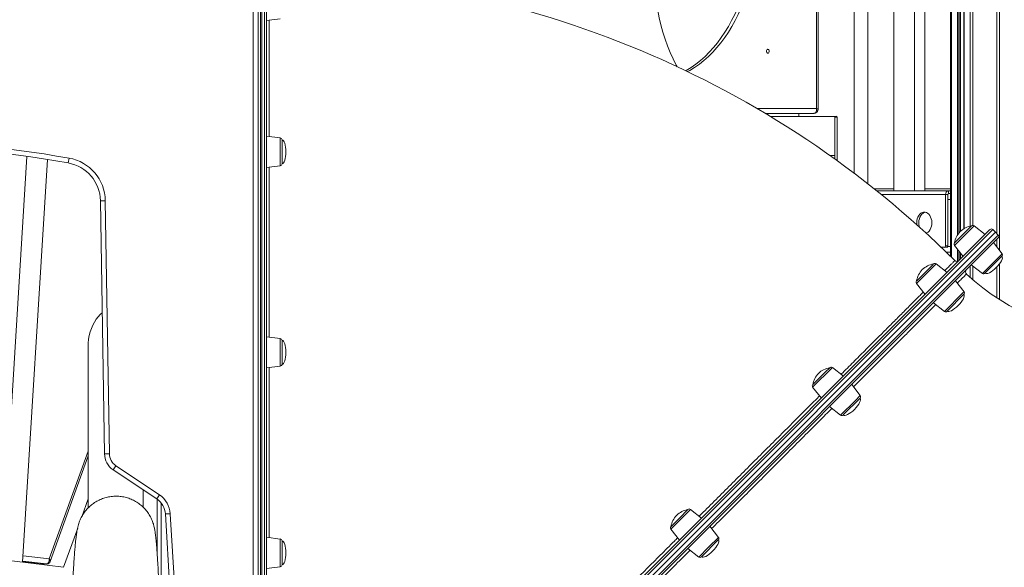
# Model space of a CAD drawing. Units: millimetres. Extents: x -13039 to 25749, y -10690 to 3540.
# Drawn here: x -2310 to -1301, y 1055 to 1616 of the extents above; entities that cross this region are included whole.
import ezdxf

# ---------------------------------------------------------------- set-up
doc = ezdxf.new("R2010")
doc.units = ezdxf.units.MM

msp = doc.modelspace()

# ---------------------------------------------------------------- linework, layer by layer
at = {"color": 7, "linetype": 'Continuous', "lineweight": 15}
for p, q in [((-1355.7, 2670.3), (-1355.7, 1373.4)), ((-1345.5, 1399), (-1345.5, 2670.3)), ((-1341.9, 2670.3), (-1341.9, 1401.8)), ((-1454.5, 2140.7), (-1454.5, 1458.6)), ((-1440.3, 2140.7), (-1440.3, 1447.7)), ((-1413.8, 2140.7), (-1413.8, 1440.7)), ((-1392.6, 2140.7), (-1392.6, 1440.7)), ((-1382, 2140.7), (-1382, 1440.7)), ((-2061.6, 2103.5), (-2061.6, -362.3)), ((-1492.7, 2082.4), (-1493, 1524.9)), ((-1491.5, 1524.2), (-1491.2, 2083.1)), ((-2056.8, 1709.1), (-2056.8, 1044.8)), ((-2070.4, 709.8), (-2070.4, 1659)), ((-2065.4, 1659), (-2065.4, 709.8)), ((-2056.8, 1615), (-2042.6, 1616.8)), ((-1545.6, 1519.9), (-1495.8, 1519.9)), ((-1542.9, 1519.9), (-1542.9, 1518.3)), ((-1540.6, 1516.9), (-1474.3, 1516.9)), ((-1511, 1516.9), (-1511, 1519.9)), ((-1474.3, 1516.9), (-1472.7, 1516.9)), ((-1474.3, 1516.9), (-1474.3, 1476.9)), ((-1474.1, 1515.9), (-1472, 1515.9)), ((-1474.1, 1473), (-1474.1, 1515.9)), ((-1472, 1471.5), (-1472, 1515.9)), ((-2042.6, 1494.8), (-2056.8, 1496.6)), ((-2040.8, 1492.9), (-2040.8, 1468.3)), ((-2302.2, 1475.9), (-2327.7, 1062.7)), ((-2259.9, 1469.2), (-2259, 1474.1)), ((-1474.3, 1476.9), (-1479.5, 1476.9)), ((-2281.1, 1472.8), (-2306.6, 1060.1)), ((-2056.8, 1464.6), (-2042.6, 1466.3)), ((-1431.5, 1440.7), (-1357.9, 1440.7)), ((-1358.6, 1436.7), (-1360.7, 1436.7)), ((-1360.7, 1384.2), (-1360.7, 1436.7)), ((-1358.6, 1384.2), (-1358.6, 1436.7)), ((-1357.9, 1440.7), (-1357.9, 1437.7)), ((-1357.9, 1440.7), (-1355.7, 1440.7)), ((-1357.9, 1437.7), (-1355.7, 1437.7)), ((-2222.6, 1171), (-2226.9, 1430.5)), ((-2226.9, 1430.5), (-2221.9, 1430.5)), ((-2221.9, 1430.5), (-2217.6, 1171.1)), ((-1351.5, 1387.3), (-1334.2, 1404.6)), ((-1320.2, 1396), (-1331.5, 1404.8)), ((-1929, 787.1), (-1315.3, 1400.9)), ((-1926.2, 781.5), (-1309.6, 1398.1)), ((-1309.6, 1398.1), (-1312.4, 1400.9)), ((-1306.8, 1395.2), (-1309.6, 1398.1)), ((-1306.8, 1392.4), (-1920.5, 778.7)), ((-1365.3, 1382.7), (-1361.8, 1382.7)), ((-1359.6, 1382.7), (-1361.8, 1382.7)), ((-1360.7, 1384.2), (-1358.6, 1384.2)), ((-1351.7, 1384.6), (-1342.8, 1373.3)), ((-1302.9, 1376.2), (-1311.7, 1387.5)), ((-1360.1, 1377.7), (-1355.7, 1377.7)), ((-1345.5, 1370.7), (-1345.5, 1376.7)), ((-1303.1, 1373.5), (-1320.4, 1356.2)), ((-1390.4, 1348.3), (-1374.3, 1364.5)), ((-1374.3, 1364.5), (-1373.1, 1365.7)), ((-1359.1, 1357), (-1370.5, 1365.9)), ((-1351.3, 1369.1), (-1351.3, 1369.1)), ((-1334.4, 1364.8), (-1323, 1356)), ((-1390.6, 1345.7), (-1381.8, 1334.4)), ((-1341.8, 1337.2), (-1350.7, 1348.5)), ((-1342, 1334.6), (-1359.3, 1317.2)), ((-1373.3, 1325.9), (-1362, 1317.1)), ((-2042.6, 1289.3), (-2056.8, 1291.1)), ((-2040.8, 1287.4), (-2040.8, 1262.8)), ((-2239.6, 1115.6), (-2239.6, 1280.7)), ((-2056.8, 1259.1), (-2042.6, 1260.8)), ((-1496.8, 1242), (-1483.8, 1255)), ((-1483.8, 1255), (-1479.5, 1259.3)), ((-1465.5, 1250.6), (-1476.8, 1259.5)), ((-1448.2, 1230.9), (-1457, 1242.2)), ((-1497, 1239.3), (-1488.1, 1228)), ((-1448.4, 1228.2), (-1465.7, 1210.9)), ((-1479.7, 1219.5), (-1468.4, 1210.7)), ((-2222.6, 1171), (-2217.6, 1171.1)), ((-2278.5, 1060.8), (-2239.6, 1169)), ((-2213.8, 1154.7), (-2211, 1158.9)), ((-2169.2, 1124.9), (-2213.8, 1154.7)), ((-2211, 1158.9), (-2166.4, 1129.1)), ((-2183, 1134.2), (-2183, 1116.3)), ((-2246.1, 1106.5), (-2239.6, 1124.9)), ((-2169.2, 1124.9), (-2166.4, 1129.1)), ((-2168.8, 1124.7), (-2168.8, 1070.2)), ((-1633.5, 1105.3), (-1624.8, 1114)), ((-1610.8, 1105.3), (-1622.1, 1114.2)), ((-2160.3, 1109.5), (-2155.3, 1109.8)), ((-2138.7, 740.5), (-2160.3, 1109.5)), ((-2155.3, 1109.8), (-2133.7, 740.8)), ((-1642.1, 1096.7), (-1633.5, 1105.3)), ((-2264.7, 1054.9), (-2250.2, 1095.1)), ((-1642.3, 1094), (-1633.5, 1082.7)), ((-1593.5, 1085.5), (-1602.3, 1096.9)), ((-2042.6, 1083.8), (-2056.8, 1085.6)), ((-2040.8, 1081.9), (-2040.8, 1057.3)), ((-1593.7, 1082.9), (-1611, 1065.5)), ((-2438.5, 1076.4), (-2264.7, 1054.9)), ((-1625, 1074.2), (-1613.7, 1065.4)), ((-2306.5, 1060.8), (-2286.1, 1058.3)), ((-2286.1, 1058.3), (-2285.6, 1058.3)), ((-2285.7, 1058.3), (-2282.2, 1058.3)), ((-2285.6, 1058.3), (-2282, 1058.3)), ((-2285, 1057.4), (-2284.7, 1058.3)), ((-2056.8, 1053.6), (-2042.6, 1055.3))]:
    msp.add_line(p, q, dxfattribs=at)
at = {"color": 8, "linetype": 'Continuous', "lineweight": 15}
for p, q in [((-1354.6, 2670.3), (-1354.6, 1372.3)), ((-1348.7, 2670.3), (-1348.7, 1395)), ((-1347.3, 2670.3), (-1347.3, 1397)), ((-1345.7, 2670.3), (-1345.7, 1398.7)), ((-1341.6, 2670.3), (-1341.6, 1401.9)), ((-1335.7, 2670.3), (-1335.7, 1404.3)), ((-1332.9, 2670.6), (-1332.9, 1405.2)), ((-1308.4, 2670.3), (-1308.4, 1396.9)), ((-1305.6, 2670.3), (-1305.6, 1379.6)), ((-2062.8, 2101.4), (-2062.8, -362.3)), ((-2058.8, 1044.8), (-2058.8, 1711.1)), ((-1493, 1524.9), (-1554.1, 1524.9)), ((-2042.6, 1487.7), (-2042.6, 1494.8)), ((-2042.6, 1466.3), (-2042.6, 1487.7)), ((-1434, 1442.7), (-1413.8, 1442.7)), ((-1426.5, 1436.7), (-1360.7, 1436.7)), ((-1382, 1442.7), (-1355.7, 1442.7)), ((-1358.6, 1431.7), (-1355.7, 1431.7)), ((-1331.5, 1404.8), (-1351.7, 1384.6)), ((-1312.4, 1400.9), (-1929, 784.3)), ((-1923.4, 778.7), (-1306.8, 1395.2)), ((-1358.6, 1383.7), (-1355.7, 1383.7)), ((-1308.4, 1390.8), (-1308.4, 1383.2)), ((-1348.7, 1380.8), (-1348.7, 1368.3)), ((-1347.3, 1379), (-1347.3, 1368.9)), ((-1345.7, 1377.1), (-1345.7, 1370.4)), ((-1323, 1356), (-1302.9, 1376.2)), ((-1370.5, 1365.9), (-1390.6, 1345.7)), ((-1335.7, 1363.5), (-1335.7, 1352)), ((-1332.9, 1363.7), (-1332.9, 1349.5)), ((-1308.4, 1362.5), (-1308.4, 1331.1)), ((-1305.6, 1365.8), (-1305.6, 1329.3)), ((-1362, 1317.1), (-1343.2, 1335.9)), ((-1343.2, 1335.9), (-1341.8, 1337.2)), ((-2042.6, 1275.1), (-2042.6, 1289.3)), ((-2042.6, 1260.8), (-2042.6, 1275.1)), ((-1476.8, 1259.5), (-1497, 1239.3)), ((-1468.4, 1210.7), (-1453.2, 1225.8)), ((-1453.2, 1225.8), (-1448.2, 1230.9)), ((-2279.3, 1063.4), (-2239.6, 1174)), ((-2164.6, 986.5), (-2164.6, 1120.7)), ((-1622.1, 1114.2), (-1642.3, 1094)), ((-2042.6, 1062.5), (-2042.6, 1083.8)), ((-1603.6, 1075.5), (-1593.5, 1085.5)), ((-1613.7, 1065.4), (-1603.6, 1075.5)), ((-2282.2, 1058.3), (-2306.5, 1061.3)), ((-2306.5, 1060.9), (-2285.7, 1058.3)), ((-2306.2, 1066.7), (-2279.3, 1063.4)), ((-2042.6, 1055.3), (-2042.6, 1062.5)), ((-2285.7, 1058.3), (-2285.6, 1058.3)), ((-2282, 1058.3), (-2282.2, 1058.3))]:
    msp.add_line(p, q, dxfattribs=at)
at = {"color": 7, "linetype": 'Continuous', "lineweight": 15, "flags": 128}
for points in [[(-1636, 1567.8), (-1636.9, 1569.5), (-1640.1, 1575.8), (-1643.1, 1582.4), (-1645.8, 1589.1), (-1648.3, 1596.1), (-1650.6, 1603.2), (-1652.6, 1610.5), (-1654.3, 1617.9), (-1655.8, 1625.4), (-1657.1, 1633), (-1658, 1640.7), (-1658.7, 1648.5), (-1659.1, 1656.2), (-1659.3, 1664.1), (-1659.1, 1671.9), (-1658.7, 1679.6), (-1658, 1687.4), (-1657.1, 1695.1), (-1655.8, 1702.7)], [(-1560.8, 1677.7), (-1561.9, 1670.2), (-1563.3, 1662.8), (-1564.9, 1655.5), (-1566.8, 1648.4), (-1569, 1641.3), (-1571.4, 1634.5), (-1574, 1627.8), (-1576.9, 1621.3), (-1580, 1615), (-1583.3, 1609), (-1586.9, 1603.1), (-1590.6, 1597.6), (-1594.5, 1592.3), (-1598.6, 1587.3), (-1602.9, 1582.6), (-1607.3, 1578.2), (-1611.9, 1574.1), (-1616.6, 1570.4), (-1621.5, 1567), (-1626.5, 1563.9), (-1627, 1563.6)], [(-1557.2, 1677.7), (-1558.4, 1670.2), (-1559.8, 1662.8), (-1561.4, 1655.5), (-1563.3, 1648.4), (-1565.5, 1641.3), (-1567.9, 1634.5), (-1570.5, 1627.8), (-1573.4, 1621.3), (-1576.5, 1615), (-1579.8, 1609), (-1583.3, 1603.1), (-1587.1, 1597.6), (-1591, 1592.3), (-1595.1, 1587.3), (-1599.4, 1582.6), (-1603.8, 1578.2), (-1608.4, 1574.1), (-1613.1, 1570.4), (-1618, 1567), (-1622.9, 1563.9), (-1625.1, 1562.7)], [(-1544.3, 1583.7), (-1544.2, 1584.4), (-1543.9, 1585.1), (-1543.4, 1585.5), (-1542.9, 1585.7), (-1542.3, 1585.5), (-1541.9, 1585.1), (-1541.6, 1584.4), (-1541.4, 1583.7), (-1541.6, 1582.9), (-1541.9, 1582.3), (-1542.3, 1581.8), (-1542.9, 1581.7), (-1543.4, 1581.8), (-1543.9, 1582.3), (-1544.2, 1582.9), (-1544.3, 1583.7)], [(-1390.3, 1405.8), (-1390.3, 1406.2), (-1390.4, 1408.2), (-1390.2, 1410.1), (-1389.8, 1412), (-1389.1, 1413.7), (-1388.2, 1415.3), (-1387.2, 1416.6), (-1386, 1417.6), (-1384.7, 1418.3), (-1383.3, 1418.6), (-1381.9, 1418.6), (-1380.5, 1418.3), (-1379.2, 1417.6), (-1378, 1416.6), (-1377, 1415.3), (-1376.1, 1413.7), (-1375.5, 1412), (-1375, 1410.1), (-1374.8, 1408.2), (-1374.9, 1406.2), (-1375.2, 1404.3), (-1375.8, 1402.5), (-1376.5, 1400.8), (-1377.5, 1399.4), (-1378.6, 1398.2), (-1379.9, 1397.4), (-1380.6, 1397)], [(-1387.7, 1403.5), (-1387.9, 1404.3), (-1388.2, 1406.2), (-1388.3, 1408.2), (-1388.1, 1410.1), (-1387.6, 1412), (-1387, 1413.7), (-1386.1, 1415.3), (-1385.1, 1416.6), (-1383.9, 1417.6), (-1382.6, 1418.3), (-1381.6, 1418.6)], [(-2239.6, 1280.7), (-2239.4, 1284.6), (-2239, 1288.5), (-2238.3, 1292.3), (-2237.4, 1296), (-2236.2, 1299.5), (-2234.8, 1302.9), (-2233.1, 1306.1), (-2231.3, 1309), (-2229.2, 1311.6), (-2227, 1313.9), (-2225, 1315.6)]]:
    msp.add_lwpolyline(points, dxfattribs=at)
at = {"color": 7, "linetype": 'Continuous', "lineweight": 15}
for centre, radius, start, end in [((-2062.8, 653.4), 1009.2, 45.1698, 89.4905), ((-1475.4, 1515.9), 1.25, 359.1287, 30.7977), ((-1472.9, 1516.1), 0.893, 351.9505, 78.5782), ((-2042.8, 1492.9), 2, 0, 83), ((-2465.4, 315.8), 1176.5, 79.8957, 100.1043), ((-2465.4, 315.8), 1171.5, 79.8957, 100.1043), ((-2266.9, 1429.8), 45, 0.9352, 79.8957), ((-2266.9, 1429.8), 40, 0.9352, 79.8957), ((-2042.8, 1468.3), 2, 277, 0), ((-1357.2, 1437.2), 3.57, 101.4218, 188.0495), ((-1357.7, 1436.8), 0.893, 101.4218, 188.0495), ((-1331, 1384.1), 20.8, 98.8772, 135), ((-1332.7, 1403.2), 2, 52, 135), ((-1331, 1384.1), 20.8, 135, 171.1228), ((-1313.8, 1399.5), 2, 45, 135), ((-1308.2, 1393.8), 2, 315, 45), ((-1362, 1384), 1.34, 281.4218, 8.0495), ((-1359.9, 1384), 1.34, 281.4218, 8.0495), ((-1350.1, 1385.9), 2, 135, 218), ((-1304.5, 1374.9), 2, 315, 38), ((-1369.9, 1345.1), 20.8, 98.8772, 135), ((-1371.7, 1364.3), 2, 52, 135), ((-1349.2, 1371.2), 3, 225.2906, 314.4271), ((-1369.9, 1345.1), 20.8, 135, 171.1228), ((-1337.4, 1357.6), 3, 135.0745, 226.6808), ((-1178.3, 1529.4), 237.2, 227.2001, 269.2671), ((-1321.8, 1357.6), 2, 232, 315), ((-1389, 1346.9), 2, 135, 218), ((-1343.4, 1336), 2, 315, 38), ((-1360.7, 1318.6), 2, 232, 315), ((-2042.8, 1287.4), 2, 0, 83), ((-2042.8, 1262.8), 2, 277, 0), ((-1476.3, 1238.8), 20.8, 135, 171.1228), ((-1476.3, 1238.8), 20.8, 98.8772, 135), ((-1478.1, 1257.9), 2, 52, 135), ((-1495.4, 1240.6), 2, 135, 218), ((-1449.8, 1229.6), 2, 315, 38), ((-1467.1, 1212.3), 2, 232, 315), ((-2202.7, 1171.4), 20, 180.9352, 236.2433), ((-2202.7, 1171.4), 15, 180.9352, 236.2433), ((-2180.3, 1108.3), 20, 3.3532, 56.2433), ((-2180.3, 1108.3), 25, 3.3532, 56.2433), ((-1621.6, 1093.4), 20.8, 98.8772, 135), ((-1623.4, 1112.6), 2, 52, 135), ((-1621.6, 1093.4), 20.8, 135, 171.1228), ((-1640.7, 1095.2), 2, 135, 218), ((-2042.8, 1081.9), 2, 360, 83), ((-1595.1, 1084.3), 2, 315, 38), ((-1612.4, 1067), 2, 232, 315), ((-2042.8, 1057.3), 2, 277, 0)]:
    msp.add_arc(centre, radius, start, end, dxfattribs=at)
for centre, major_axis, ratio, start_param, end_param in [((-1496.5, 1524.9), (-1.34, 4.92), 0.680887, 2.958131, 4.528927), ((-2040.8, 1480.6), (0, 12.3), 0.326105, 4.712389, 6.283185), ((-2040.8, 1480.6), (0, -12.3), 0.326105, 0, 1.570796), ((-1311.7, 1364.8), (8.67, 8.67), 0.326105, 4.712389, 6.283185), ((-1311.7, 1364.8), (-8.67, -8.67), 0.326105, 0, 1.570796), ((-1350.7, 1325.9), (8.67, 8.67), 0.326105, 4.712389, 6.283185), ((-1350.7, 1325.9), (-8.67, -8.67), 0.326105, 0, 1.570796), ((-2040.8, 1275.1), (0, 12.3), 0.326105, 4.712389, 6.283185), ((-2040.8, 1275.1), (0, -12.3), 0.326105, 0, 1.570796), ((-1457, 1219.5), (8.67, 8.67), 0.326105, 4.712389, 6.283185), ((-1457, 1219.5), (-8.67, -8.67), 0.326105, 0, 1.570796), ((-2040.8, 1069.6), (0, 12.3), 0.326105, 4.712389, 6.283185), ((-1602.3, 1074.2), (8.67, 8.67), 0.326105, 4.712389, 6.283185), ((-2040.8, 1069.6), (0, -12.3), 0.326105, 0, 1.570796), ((-1602.3, 1074.2), (-8.67, -8.67), 0.326105, 0, 1.570796), ((-2282.9, 1063.4), (-1.19, 5.04), 0.673334, 2.983624, 4.55442), ((-2286.4, 1063.4), (-1.19, 5.04), 0.673334, 2.896688, 2.983624)]:
    msp.add_ellipse(centre, major_axis=major_axis, ratio=ratio, start_param=start_param, end_param=end_param, dxfattribs=at)
at = {"color": 8, "linetype": 'Continuous', "lineweight": 15}
for centre, major_axis, ratio, start_param, end_param in [((-1496.5, 1524.9), (5, -0.72), 0.139046, 0.022078, 0.805439), ((-2282.9, 1063.4), (4.26, -2.84), 0.468502, 0.120447, 0.958403)]:
    msp.add_ellipse(centre, major_axis=major_axis, ratio=ratio, start_param=start_param, end_param=end_param, dxfattribs=at)
for points, knots in [([(-2053.8, 1615.4), (-2053.8, 1613), (-2053.8, 1607.2), (-2053.8, 1596.7), (-2053.8, 1584.1), (-2053.8, 1570.5), (-2053.8, 1556), (-2053.8, 1540.5), (-2053.8, 1524.2), (-2053.8, 1509.4), (-2053.8, 1499.8), (-2053.8, 1496.2)], [0, 0, 0, 0, 0.082537, 0.203332, 0.323933, 0.444155, 0.564379, 0.684982, 0.805779, 0.926575, 1, 1, 1, 1]), ([(-2053.8, 1465), (-2053.8, 1460.6), (-2053.8, 1450), (-2053.8, 1432.3), (-2053.8, 1412.2), (-2053.8, 1391.6), (-2053.8, 1370.7), (-2053.8, 1349.6), (-2053.8, 1328.2), (-2053.8, 1308.5), (-2053.8, 1296), (-2053.8, 1290.7)], [0, 0, 0, 0, 0.081432, 0.200276, 0.319311, 0.438345, 0.55719, 0.675661, 0.79414, 0.912993, 1, 1, 1, 1]), ([(-1361.5, 1358.9), (-1360.3, 1360.1), (-1357.7, 1362.7), (-1354.9, 1365.5), (-1352.9, 1367.5), (-1351.6, 1368.8), (-1351.4, 1369), (-1351.3, 1369.1)], [0, 0, 0, 0, 0.19251, 0.395565, 0.598776, 0.801831, 1, 1, 1, 1]), ([(-1339.5, 1355.3), (-1339.5, 1355.3), (-1339.5, 1355.2), (-1340.5, 1354.2), (-1342.4, 1352.4), (-1345.1, 1349.7), (-1347.5, 1347.3), (-1348.7, 1346.1)], [0, 0, 0, 0, 0.1445251, 0.3602112, 0.5758976, 0.7912392, 1, 1, 1, 1]), ([(-1467.9, 1252.5), (-1467.3, 1253.1), (-1462.4, 1258), (-1453.8, 1266.6), (-1442.1, 1278.3), (-1431.1, 1289.3), (-1420.6, 1299.8), (-1410.7, 1309.7), (-1401.3, 1319.1), (-1392.8, 1327.6), (-1386.9, 1333.5), (-1384.1, 1336.3), (-1383.6, 1336.8)], [0, 0, 0, 0, 0.016139, 0.137548, 0.25553, 0.373602, 0.491583, 0.612991, 0.734499, 0.855907, 0.973887, 1, 1, 1, 1]), ([(-1370.8, 1324), (-1371, 1323.8), (-1373.4, 1321.4), (-1378.8, 1316), (-1387.1, 1307.8), (-1396.1, 1298.8), (-1405.8, 1289), (-1416.2, 1278.7), (-1427.2, 1267.7), (-1438.8, 1256.1), (-1448.1, 1246.8), (-1453.7, 1241.2), (-1455.1, 1239.7)], [0, 0, 0, 0, 0.008819, 0.127804, 0.246415, 0.3651, 0.484158, 0.603406, 0.722655, 0.841713, 0.960398, 1, 1, 1, 1]), ([(-2053.8, 1259.5), (-2053.8, 1253.5), (-2053.8, 1240.2), (-2053.8, 1219.9), (-2053.8, 1198.6), (-2053.8, 1177.5), (-2053.8, 1156.6), (-2053.8, 1136.1), (-2053.8, 1116.1), (-2053.8, 1099.1), (-2053.8, 1089), (-2053.8, 1085.2)], [0, 0, 0, 0, 0.098492, 0.216692, 0.334904, 0.45349, 0.572265, 0.69104, 0.809625, 0.927838, 1, 1, 1, 1]), ([(-1613.2, 1107.2), (-1611.9, 1108.5), (-1605.5, 1114.9), (-1594.1, 1126.3), (-1578.9, 1141.5), (-1563.8, 1156.6), (-1548.7, 1171.7), (-1534, 1186.4), (-1519.7, 1200.7), (-1505.9, 1214.5), (-1496, 1224.4), (-1490.8, 1229.6), (-1490, 1230.4)], [0, 0, 0, 0, 0.03143, 0.148447, 0.265373, 0.385696, 0.506117, 0.62644, 0.743366, 0.860383, 0.97731, 1, 1, 1, 1]), ([(-1477.3, 1217.7), (-1481.5, 1213.4), (-1490.3, 1204.6), (-1504.1, 1190.8), (-1518.4, 1176.6), (-1532.9, 1162), (-1547.7, 1147.2), (-1562.7, 1132.2), (-1577.9, 1117), (-1590.5, 1104.4), (-1598.1, 1096.9), (-1600.5, 1094.5)], [0, 0, 0, 0, 0.11361, 0.232448, 0.351096, 0.469372, 0.587647, 0.706296, 0.825134, 0.943972, 1, 1, 1, 1]), ([(-1758.5, 961.9), (-1756.8, 963.6), (-1750.7, 969.7), (-1739.9, 980.6), (-1725.9, 994.6), (-1711.4, 1009), (-1696.5, 1023.9), (-1681.8, 1038.7), (-1667.3, 1053.1), (-1653.1, 1067.3), (-1642.4, 1078), (-1636.4, 1084), (-1635.3, 1085.1)], [0, 0, 0, 0, 0.046282, 0.163285, 0.280198, 0.400507, 0.520914, 0.641223, 0.751673, 0.862123, 0.973806, 1, 1, 1, 1]), ([(-1622.6, 1072.4), (-1623, 1071.9), (-1628.6, 1066.4), (-1639.2, 1055.8), (-1654.4, 1040.5), (-1669.6, 1025.4), (-1684.5, 1010.5), (-1699.2, 995.8), (-1713.6, 981.4), (-1727.7, 967.3), (-1738.4, 956.6), (-1744.3, 950.7), (-1745.8, 949.2)], [0, 0, 0, 0, 0.010068, 0.12855, 0.247405, 0.36645, 0.485496, 0.604351, 0.722833, 0.841299, 0.960139, 1, 1, 1, 1])]:
    msp.add_open_spline(points, degree=3, knots=knots, dxfattribs=at)
at = {"color": 7, "linetype": 'Continuous', "lineweight": 15}
for points, knots in [([(-1495.8, 1519.9), (-1495.5, 1520), (-1494.8, 1520), (-1493.8, 1520.4), (-1492.8, 1521), (-1492.1, 1521.9), (-1491.7, 1522.9), (-1491.5, 1523.7), (-1491.5, 1524.1), (-1491.5, 1524.2)], [0, 0, 0, 0, 0.1525, 0.311028, 0.472084, 0.645031, 0.800787, 0.945047, 1, 1, 1, 1]), ([(-2249.7, 1097.5), (-2249.2, 1099.1), (-2248.3, 1102.3), (-2246.1, 1107), (-2243.3, 1111.4), (-2239.9, 1115.4), (-2236.1, 1118.9), (-2231.8, 1121.9), (-2227.2, 1124.3), (-2222.3, 1126.1), (-2217.2, 1127.3), (-2212, 1127.8), (-2206.8, 1127.6), (-2201.6, 1126.7), (-2196.6, 1125.2), (-2191.9, 1123), (-2187.5, 1120.2), (-2183.4, 1116.9), (-2179.9, 1113.1), (-2176.8, 1108.8), (-2174.4, 1104.2), (-2172.7, 1099.9), (-2172.1, 1097.1), (-2171.9, 1096)], [0, 0, 0, 0, 0.045907, 0.094457, 0.143007, 0.191557, 0.240106, 0.288656, 0.337206, 0.385755, 0.434305, 0.482855, 0.531405, 0.579954, 0.628504, 0.677054, 0.725603, 0.774153, 0.822703, 0.871252, 0.919802, 0.968352, 1, 1, 1, 1]), ([(-2249.7, 1097.5), (-2249.9, 1096.6), (-2250.4, 1094.8), (-2250.9, 1091.9), (-2251.4, 1089.1), (-2251.7, 1086.5), (-2252, 1084.1), (-2252.3, 1082), (-2252.5, 1080.2), (-2252.6, 1078.7), (-2252.8, 1077.2), (-2252.9, 1075.7), (-2253, 1074.1), (-2253.2, 1072.2), (-2253.4, 1070.2), (-2253.5, 1068), (-2253.7, 1065.5), (-2253.9, 1062.6), (-2254.1, 1059.1), (-2254.4, 1055.1), (-2254.7, 1050.3), (-2255, 1044.8), (-2255.3, 1038.6), (-2255.7, 1031.7), (-2256, 1023.7), (-2256.4, 1015.3), (-2256.9, 1006.4), (-2257.3, 996.2), (-2257.9, 984.9), (-2258.5, 972.3), (-2259.1, 958.9), (-2259.8, 944.7), (-2260.5, 929.6), (-2261.3, 913.6), (-2262, 896.9), (-2262.9, 879.4), (-2263.7, 861.1), (-2264.6, 842.7), (-2265.2, 830.4), (-2265.5, 824.4)], [0, 0, 0, 0, 0.024528, 0.0467, 0.066532, 0.084025, 0.099313, 0.112443, 0.122843, 0.131509, 0.139875, 0.148241, 0.156604, 0.167245, 0.177884, 0.188518, 0.200087, 0.213652, 0.22892, 0.246119, 0.265253, 0.286325, 0.30815, 0.331734, 0.35708, 0.384167, 0.412993, 0.443558, 0.481811, 0.522479, 0.565561, 0.611057, 0.65997, 0.711397, 0.765338, 0.821793, 0.880762, 0.942246, 1, 1, 1, 1]), ([(-2156.4, 825.2), (-2156.6, 828.1), (-2156.9, 834.4), (-2157.4, 843.9), (-2157.9, 853.6), (-2158.3, 862), (-2158.7, 869.2), (-2159, 875.2), (-2159.3, 880.6), (-2159.5, 884.9), (-2159.7, 888.4), (-2159.9, 891.1), (-2160, 893.6), (-2160.1, 896.2), (-2160.3, 899.4), (-2160.5, 903.4), (-2160.7, 908.2), (-2161.1, 914.5), (-2161.5, 922.5), (-2161.9, 932.2), (-2162.4, 942.3), (-2162.9, 950.7), (-2163.2, 957.2), (-2163.4, 961.8), (-2163.6, 966.3), (-2163.9, 970.9), (-2164.1, 975.4), (-2164.3, 979.8), (-2164.5, 983.9), (-2164.6, 987.4), (-2164.8, 990.3), (-2164.9, 992.4), (-2165, 993.9), (-2165, 995.4), (-2165.1, 997.3), (-2165.2, 999.8), (-2165.4, 1002.9), (-2165.5, 1006.4), (-2165.7, 1010.3), (-2165.9, 1014.2), (-2166.1, 1017.9), (-2166.3, 1021.6), (-2166.5, 1026.2), (-2166.7, 1031.8), (-2167, 1037.8), (-2167.3, 1043.1), (-2167.5, 1047.6), (-2167.7, 1051.6), (-2167.9, 1055.8), (-2168.2, 1060.1), (-2168.5, 1064.5), (-2168.7, 1068.7), (-2169, 1072.4), (-2169.2, 1075.4), (-2169.4, 1077.7), (-2169.6, 1079.5), (-2169.7, 1081.3), (-2169.9, 1082.8), (-2170, 1084.2), (-2170.1, 1085.5), (-2170.3, 1087), (-2170.5, 1088.7), (-2170.8, 1090.5), (-2171.1, 1092.4), (-2171.4, 1094.3), (-2171.7, 1095.4), (-2171.8, 1096)], [0, 0, 0, 0, 0.027757, 0.061588, 0.093095, 0.122282, 0.143589, 0.163311, 0.180714, 0.195703, 0.205957, 0.214669, 0.222071, 0.230192, 0.239504, 0.253499, 0.269359, 0.286014, 0.315821, 0.347411, 0.380671, 0.414112, 0.429032, 0.443894, 0.458697, 0.473441, 0.488127, 0.502741, 0.516062, 0.527868, 0.53732, 0.544421, 0.547697, 0.552238, 0.558521, 0.566543, 0.576523, 0.588312, 0.601262, 0.613844, 0.625997, 0.637719, 0.649011, 0.671157, 0.691425, 0.709822, 0.726355, 0.741335, 0.756096, 0.776125, 0.796037, 0.815834, 0.835477, 0.854127, 0.865106, 0.875701, 0.886772, 0.898483, 0.905491, 0.91413, 0.924396, 0.936285, 0.949793, 0.964915, 0.981646, 1, 1, 1, 1]), ([(-2282, 1058.3), (-2281.7, 1058.3), (-2281, 1058.3), (-2280, 1058.8), (-2279.2, 1059.5), (-2278.7, 1060.2), (-2278.5, 1060.7), (-2278.5, 1060.8)], [0, 0, 0, 0, 0.219846, 0.437857, 0.668526, 0.883342, 1, 1, 1, 1])]:
    msp.add_open_spline(points, degree=3, knots=knots, dxfattribs=at)

doc.saveas('drawing.dxf')
